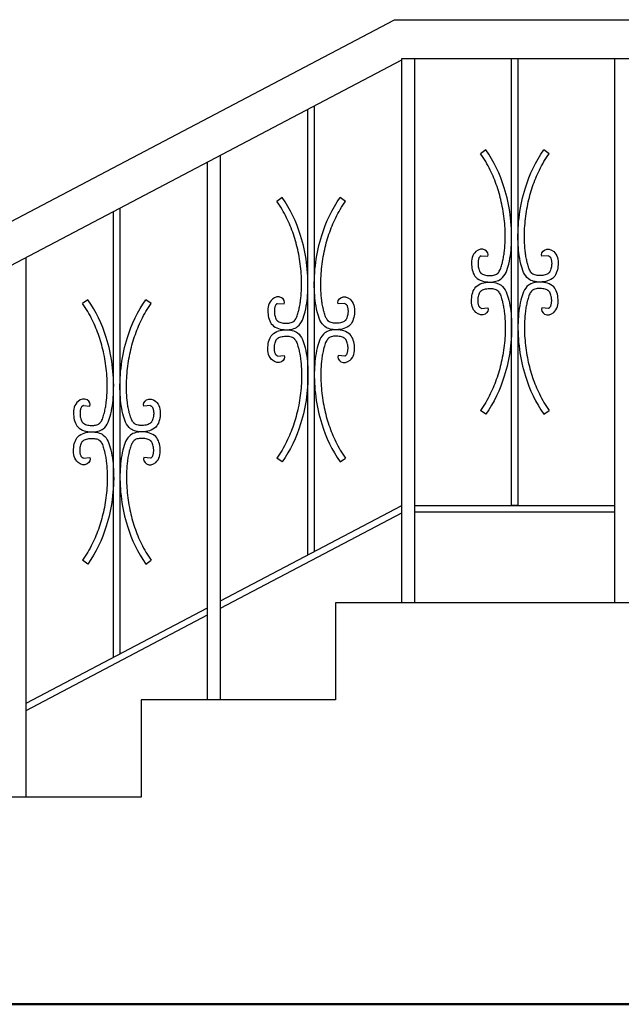
# Model space of a CAD drawing. Units: millimetres. Extents: x 406872 to 3741602, y -1888970 to 940610.
# Drawn here: x 2122887 to 2123815, y 333059 to 334579 of the extents above; entities that cross this region are included whole.
import ezdxf

# ---------------------------------------------------------------- set-up
doc = ezdxf.new("R2010")
doc.units = ezdxf.units.MM
doc.layers.add('идщс', color=5, linetype='Continuous', lineweight=50)
doc.layers.add('размер', color=1, linetype='Continuous', lineweight=25)

msp = doc.modelspace()

# ---------------------------------------------------------------- linework, layer by layer
at = {"layer": 'идщс', "color": 7}
msp.add_line((2120121.7, 333058.9), (2140649.4, 333058.9), dxfattribs=at)
at = {"layer": 'размер', "color": 7, "ltscale": 10}
for p, q in [((2122188, 333907.3), (2123465.4, 334578.9)), ((2123465.4, 334578.9), (2124174.2, 334578.9)), ((2122215.9, 333854.2), (2123476.5, 334517)), ((2123476.5, 334518.9), (2124174.2, 334518.9)), ((2123476.5, 333678.9), (2123476.5, 334518.9)), ((2123496.5, 333678.9), (2123496.5, 334518.9)), ((2123645.9, 333828.9), (2123645.9, 334518.9)), ((2123655.9, 333828.9), (2123655.9, 334518.9)), ((2123805.3, 333678.9), (2123805.3, 334518.9)), ((2123341.5, 333757.9), (2123341.5, 334446)), ((2123331.5, 333752.7), (2123331.5, 334440.7)), ((2123196.5, 333528.9), (2123196.5, 334369.8)), ((2123606.2, 334377.8), (2123598, 334372)), ((2123703.8, 334372), (2123695.7, 334377.8)), ((2123176.5, 333528.9), (2123176.5, 334359.2)), ((2123291.8, 334304.2), (2123283.6, 334298.4)), ((2123389.5, 334298.4), (2123381.3, 334304.2)), ((2123031.5, 333594.9), (2123031.5, 334283)), ((2123041.5, 333600.2), (2123041.5, 334288.3)), ((2122896.5, 333378.9), (2122896.5, 334212)), ((2123599.2, 334214.5), (2123609.1, 334213.7)), ((2123702.7, 334214.5), (2123692.7, 334213.7)), ((2122991.8, 334146.5), (2122983.6, 334140.7)), ((2123089.5, 334140.7), (2123081.3, 334146.5)), ((2123284.8, 334140.9), (2123294.7, 334140.1)), ((2123388.3, 334140.9), (2123378.3, 334140.1)), ((2123599.2, 334133.3), (2123609.1, 334134.1)), ((2123702.7, 334133.3), (2123692.7, 334134.1)), ((2123284.8, 334059.7), (2123294.7, 334060.5)), ((2123388.3, 334059.7), (2123378.3, 334060.5)), ((2122984.8, 333983.2), (2122994.7, 333982.3)), ((2123088.3, 333983.2), (2123078.3, 333982.3)), ((2123606.2, 333970), (2123598, 333975.8)), ((2123695.7, 333970), (2123703.8, 333975.8)), ((2122984.8, 333902), (2122994.7, 333902.8)), ((2123088.3, 333902), (2123078.3, 333902.8)), ((2123291.8, 333896.4), (2123283.6, 333902.2)), ((2123381.3, 333896.4), (2123389.5, 333902.2)), ((2123196.5, 333681.7), (2123476.5, 333828.9)), ((2123496.5, 333828.9), (2123805.3, 333828.9)), ((2123655.9, 333828.9), (2123645.9, 333828.9)), ((2123196.5, 333670.4), (2123476.5, 333817.6)), ((2123496.5, 333818.9), (2123805.3, 333818.9)), ((2122991.8, 333738.6), (2122983.6, 333744.4)), ((2123081.3, 333738.6), (2123089.5, 333744.4)), ((2122896.5, 333524), (2123176.5, 333671.2)), ((2124136.4, 333678.9), (2123374.2, 333678.9)), ((2123374.2, 333678.9), (2123374.2, 333528.9)), ((2122896.5, 333512.7), (2123176.5, 333659.9)), ((2124174.2, 333058.9), (2120319.6, 333058.9))]:
    msp.add_line(p, q, dxfattribs=at)
for points in [[(2123374.2, 333678.9), (2123374.2, 333528.9), (2123074.2, 333528.9)], [(2123074.2, 333528.9), (2123074.2, 333378.9), (2122774.2, 333378.9)]]:
    msp.add_lwpolyline(points, dxfattribs=at)
for points, start_tangent, end_tangent in [([(2123609.1, 334213.7), (2123605.1, 334223.3), (2123590.9, 334221), (2123584.1, 334200.6), (2123590.9, 334181.3), (2123612, 334173.9), (2123629.8, 334178.8), (2123641.5, 334201.7), (2123645.9, 334235.7), (2123634.6, 334319.4), (2123606.2, 334377.8)], (0.551547, 0.834143), (-0.579325, 0.815097)), ([(2123692.7, 334213.7), (2123696.7, 334223.3), (2123710.9, 334221), (2123717.7, 334200.6), (2123710.9, 334181.3), (2123689.9, 334173.9), (2123672, 334178.8), (2123660.3, 334201.7), (2123655.9, 334235.7), (2123667.3, 334319.4), (2123695.7, 334377.8)], (-0.551547, 0.834143), (0.579325, 0.815097)), ([(2123294.7, 334140.1), (2123290.8, 334149.7), (2123276.6, 334147.4), (2123269.7, 334127), (2123276.6, 334107.7), (2123297.6, 334100.3), (2123315.5, 334105.2), (2123327.2, 334128.1), (2123331.5, 334162.1), (2123320.2, 334245.8), (2123291.8, 334304.2)], (0.551547, 0.834143), (-0.579325, 0.815097)), ([(2123378.3, 334140.1), (2123382.3, 334149.7), (2123396.5, 334147.4), (2123403.4, 334127), (2123396.5, 334107.7), (2123375.5, 334100.3), (2123357.6, 334105.2), (2123345.9, 334128.1), (2123341.5, 334162.1), (2123352.9, 334245.8), (2123381.3, 334304.2)], (-0.551547, 0.834143), (0.579325, 0.815097)), ([(2123609.1, 334134.1), (2123605.1, 334124.5), (2123590.9, 334126.8), (2123584.1, 334147.2), (2123590.9, 334166.5), (2123612, 334173.9), (2123629.8, 334169), (2123641.5, 334146.1), (2123645.9, 334112.1), (2123634.6, 334028.4), (2123606.2, 333970)], (0.551547, -0.834143), (-0.579325, -0.815097)), ([(2123692.7, 334134.1), (2123696.7, 334124.5), (2123710.9, 334126.8), (2123717.7, 334147.2), (2123710.9, 334166.5), (2123689.9, 334173.9), (2123672, 334169), (2123660.3, 334146.1), (2123655.9, 334112.1), (2123667.3, 334028.4), (2123695.7, 333970)], (-0.551547, -0.834143), (0.579325, -0.815097)), ([(2122994.7, 333982.3), (2122990.8, 333992), (2122976.6, 333989.7), (2122969.7, 333969.3), (2122976.6, 333949.9), (2122997.6, 333942.5), (2123015.5, 333947.4), (2123027.2, 333970.4), (2123031.5, 334004.4), (2123020.2, 334088.1), (2122991.8, 334146.5)], (0.551547, 0.834143), (-0.579325, 0.815097)), ([(2123078.3, 333982.3), (2123082.3, 333992), (2123096.5, 333989.7), (2123103.4, 333969.3), (2123096.5, 333949.9), (2123075.5, 333942.5), (2123057.6, 333947.4), (2123045.9, 333970.4), (2123041.5, 334004.4), (2123052.9, 334088.1), (2123081.3, 334146.5)], (-0.551547, 0.834143), (0.579325, 0.815097)), ([(2123294.7, 334060.5), (2123290.8, 334050.9), (2123276.6, 334053.1), (2123269.7, 334073.6), (2123276.6, 334092.9), (2123297.6, 334100.3), (2123315.5, 334095.4), (2123327.2, 334072.5), (2123331.5, 334038.5), (2123320.2, 333954.8), (2123291.8, 333896.4)], (0.551547, -0.834143), (-0.579325, -0.815097)), ([(2123378.3, 334060.5), (2123382.3, 334050.9), (2123396.5, 334053.1), (2123403.4, 334073.6), (2123396.5, 334092.9), (2123375.5, 334100.3), (2123357.6, 334095.4), (2123345.9, 334072.5), (2123341.5, 334038.5), (2123352.9, 333954.8), (2123381.3, 333896.4)], (-0.551547, -0.834143), (0.579325, -0.815097)), ([(2122994.7, 333902.8), (2122990.8, 333893.1), (2122976.6, 333895.4), (2122969.7, 333915.9), (2122976.6, 333935.2), (2122997.6, 333942.6), (2123015.5, 333937.7), (2123027.2, 333914.7), (2123031.5, 333880.8), (2123020.2, 333797), (2122991.8, 333738.6)], (0.551547, -0.834143), (-0.579325, -0.815097)), ([(2123078.3, 333902.8), (2123082.3, 333893.1), (2123096.5, 333895.4), (2123103.4, 333915.9), (2123096.5, 333935.2), (2123075.5, 333942.6), (2123057.6, 333937.7), (2123045.9, 333914.7), (2123041.5, 333880.8), (2123052.9, 333797), (2123081.3, 333738.6)], (-0.551547, -0.834143), (0.579325, -0.815097))]:
    msp.add_spline(points, degree=3, dxfattribs=dict(at, start_tangent=start_tangent, end_tangent=end_tangent))
for points in [[(2123599.2, 334214.5), (2123599, 334214.4), (2123598.9, 334214.4), (2123598.5, 334214.2), (2123598.2, 334214), (2123597.7, 334213.7), (2123597.5, 334213.5), (2123597.2, 334213.2), (2123597, 334213.1), (2123596.5, 334212.6), (2123596.2, 334212.2), (2123595.7, 334211.3), (2123595.4, 334210.8), (2123595, 334209.7), (2123594.8, 334209), (2123594.4, 334207.5), (2123594.3, 334206.7), (2123594.1, 334205.1), (2123594.1, 334204.3), (2123594.1, 334202.8), (2123594.1, 334202.2), (2123594.1, 334201.1), (2123594.1, 334200.6), (2123594.2, 334199.7), (2123594.2, 334199.2), (2123594.4, 334197.8), (2123594.5, 334196.9), (2123594.9, 334194.7), (2123595.3, 334193.5), (2123596.1, 334191.4), (2123596.5, 334190.5), (2123597.2, 334189.4), (2123597.4, 334189.1), (2123597.7, 334188.6), (2123597.9, 334188.5), (2123598.1, 334188.2), (2123598.3, 334188.1), (2123598.6, 334187.8), (2123598.7, 334187.7), (2123599.2, 334187.3), (2123599.6, 334187), (2123600.7, 334186.3), (2123601.6, 334185.9), (2123603.6, 334185.1), (2123604.7, 334184.8), (2123607.1, 334184.3), (2123608.4, 334184.1), (2123610.4, 334183.9), (2123611.1, 334183.9), (2123612.6, 334183.9), (2123613.3, 334183.9), (2123614.8, 334183.9), (2123615.6, 334184), (2123617.6, 334184.3), (2123618.8, 334184.5), (2123621, 334185.2), (2123621.9, 334185.6), (2123623.1, 334186.2), (2123623.4, 334186.4), (2123623.9, 334186.8), (2123624, 334186.9), (2123624.3, 334187.1), (2123624.4, 334187.2), (2123624.8, 334187.6), (2123625.1, 334187.9), (2123625.9, 334188.9), (2123626.5, 334189.6), (2123627.5, 334191.4), (2123628.1, 334192.5), (2123629.1, 334194.8), (2123629.5, 334196), (2123630.3, 334198.5), (2123630.7, 334199.8), (2123631.3, 334201.9), (2123631.5, 334202.7), (2123631.9, 334204.2), (2123632, 334204.9), (2123632.3, 334206.2), (2123632.5, 334206.9), (2123632.9, 334208.8), (2123633.1, 334210.1), (2123633.8, 334214), (2123634.2, 334216.5), (2123635.2, 334224.1), (2123635.6, 334229.2), (2123636, 334236.8), (2123636, 334239.2), (2123636.1, 334244.2), (2123636.1, 334246.7), (2123635.9, 334254.2), (2123635.7, 334259.2), (2123634.4, 334274.2), (2123632.9, 334284.3), (2123628.9, 334303.4), (2123626.5, 334312.4), (2123620.5, 334330), (2123617, 334338.5), (2123608.7, 334355.6), (2123603.7, 334364.1), (2123598, 334372)], [(2123702.7, 334214.5), (2123702.8, 334214.4), (2123703, 334214.4), (2123703.4, 334214.2), (2123703.7, 334214), (2123704.2, 334213.7), (2123704.3, 334213.5), (2123704.7, 334213.2), (2123704.8, 334213.1), (2123705.3, 334212.6), (2123705.6, 334212.2), (2123706.2, 334211.3), (2123706.4, 334210.8), (2123706.9, 334209.7), (2123707.1, 334209), (2123707.4, 334207.5), (2123707.6, 334206.7), (2123707.7, 334205.1), (2123707.8, 334204.3), (2123707.8, 334202.8), (2123707.8, 334202.2), (2123707.8, 334201.1), (2123707.7, 334200.6), (2123707.7, 334199.7), (2123707.6, 334199.2), (2123707.5, 334197.8), (2123707.3, 334196.9), (2123706.9, 334194.7), (2123706.6, 334193.5), (2123705.8, 334191.4), (2123705.4, 334190.5), (2123704.7, 334189.4), (2123704.5, 334189.1), (2123704.1, 334188.6), (2123704, 334188.5), (2123703.7, 334188.2), (2123703.6, 334188.1), (2123703.3, 334187.8), (2123703.1, 334187.7), (2123702.7, 334187.3), (2123702.3, 334187), (2123701.2, 334186.3), (2123700.3, 334185.9), (2123698.3, 334185.1), (2123697.1, 334184.8), (2123694.7, 334184.3), (2123693.4, 334184.1), (2123691.4, 334183.9), (2123690.8, 334183.9), (2123689.3, 334183.9), (2123688.5, 334183.9), (2123687, 334183.9), (2123686.3, 334184), (2123684.3, 334184.3), (2123683.1, 334184.5), (2123680.9, 334185.2), (2123680, 334185.6), (2123678.8, 334186.2), (2123678.5, 334186.4), (2123678, 334186.8), (2123677.9, 334186.9), (2123677.6, 334187.1), (2123677.4, 334187.2), (2123677, 334187.6), (2123676.7, 334187.9), (2123675.9, 334188.9), (2123675.4, 334189.6), (2123674.3, 334191.4), (2123673.8, 334192.5), (2123672.8, 334194.8), (2123672.3, 334196), (2123671.5, 334198.5), (2123671.1, 334199.8), (2123670.6, 334201.9), (2123670.4, 334202.7), (2123670, 334204.2), (2123669.8, 334204.9), (2123669.5, 334206.2), (2123669.4, 334206.9), (2123669, 334208.8), (2123668.7, 334210.1), (2123668, 334214), (2123667.6, 334216.5), (2123666.6, 334224.1), (2123666.2, 334229.2), (2123665.9, 334236.8), (2123665.8, 334239.2), (2123665.8, 334244.2), (2123665.8, 334246.7), (2123665.9, 334254.2), (2123666.2, 334259.2), (2123667.5, 334274.2), (2123668.9, 334284.3), (2123672.9, 334303.4), (2123675.4, 334312.4), (2123681.3, 334330), (2123684.8, 334338.5), (2123693.2, 334355.6), (2123698.2, 334364.1), (2123703.8, 334372)], [(2123284.8, 334140.9), (2123284.7, 334140.8), (2123284.5, 334140.8), (2123284.1, 334140.6), (2123283.8, 334140.4), (2123283.3, 334140.1), (2123283.1, 334139.9), (2123282.8, 334139.6), (2123282.6, 334139.5), (2123282.1, 334139), (2123281.9, 334138.6), (2123281.3, 334137.7), (2123281.1, 334137.2), (2123280.6, 334136), (2123280.4, 334135.4), (2123280.1, 334133.9), (2123279.9, 334133.1), (2123279.7, 334131.5), (2123279.7, 334130.7), (2123279.7, 334129.2), (2123279.7, 334128.6), (2123279.7, 334127.5), (2123279.7, 334127), (2123279.8, 334126.1), (2123279.8, 334125.6), (2123280, 334124.2), (2123280.1, 334123.3), (2123280.6, 334121.1), (2123280.9, 334119.9), (2123281.7, 334117.8), (2123282.1, 334116.8), (2123282.8, 334115.8), (2123283, 334115.5), (2123283.3, 334115), (2123283.5, 334114.9), (2123283.8, 334114.6), (2123283.9, 334114.4), (2123284.2, 334114.2), (2123284.3, 334114), (2123284.8, 334113.7), (2123285.2, 334113.4), (2123286.3, 334112.7), (2123287.2, 334112.2), (2123289.2, 334111.5), (2123290.3, 334111.2), (2123292.7, 334110.6), (2123294, 334110.5), (2123296, 334110.3), (2123296.7, 334110.3), (2123298.2, 334110.3), (2123299, 334110.3), (2123300.4, 334110.3), (2123301.2, 334110.4), (2123303.2, 334110.7), (2123304.4, 334110.9), (2123306.6, 334111.6), (2123307.5, 334112), (2123308.7, 334112.6), (2123309, 334112.8), (2123309.5, 334113.2), (2123309.6, 334113.3), (2123309.9, 334113.5), (2123310, 334113.6), (2123310.4, 334114), (2123310.7, 334114.3), (2123311.6, 334115.3), (2123312.1, 334116), (2123313.2, 334117.8), (2123313.7, 334118.9), (2123314.7, 334121.1), (2123315.1, 334122.4), (2123316, 334124.9), (2123316.3, 334126.2), (2123316.9, 334128.3), (2123317.1, 334129.1), (2123317.5, 334130.6), (2123317.6, 334131.3), (2123317.9, 334132.6), (2123318.1, 334133.3), (2123318.5, 334135.2), (2123318.8, 334136.5), (2123319.5, 334140.3), (2123319.9, 334142.9), (2123320.9, 334150.5), (2123321.3, 334155.6), (2123321.6, 334163.2), (2123321.7, 334165.6), (2123321.7, 334170.6), (2123321.7, 334173.1), (2123321.5, 334180.6), (2123321.3, 334185.6), (2123320, 334200.6), (2123318.6, 334210.7), (2123314.5, 334229.8), (2123312.1, 334238.8), (2123306.2, 334256.4), (2123302.7, 334264.9), (2123294.3, 334282), (2123289.3, 334290.5), (2123283.6, 334298.4)], [(2123388.3, 334140.9), (2123388.4, 334140.8), (2123388.6, 334140.8), (2123389, 334140.6), (2123389.3, 334140.4), (2123389.8, 334140.1), (2123390, 334139.9), (2123390.3, 334139.6), (2123390.5, 334139.5), (2123390.9, 334139), (2123391.2, 334138.6), (2123391.8, 334137.7), (2123392, 334137.2), (2123392.5, 334136), (2123392.7, 334135.4), (2123393, 334133.9), (2123393.2, 334133.1), (2123393.3, 334131.5), (2123393.4, 334130.7), (2123393.4, 334129.2), (2123393.4, 334128.6), (2123393.4, 334127.5), (2123393.4, 334127), (2123393.3, 334126.1), (2123393.3, 334125.6), (2123393.1, 334124.2), (2123393, 334123.3), (2123392.5, 334121.1), (2123392.2, 334119.9), (2123391.4, 334117.8), (2123391, 334116.8), (2123390.3, 334115.8), (2123390.1, 334115.5), (2123389.7, 334115), (2123389.6, 334114.9), (2123389.3, 334114.6), (2123389.2, 334114.4), (2123388.9, 334114.2), (2123388.8, 334114), (2123388.3, 334113.7), (2123387.9, 334113.4), (2123386.8, 334112.7), (2123385.9, 334112.2), (2123383.9, 334111.5), (2123382.8, 334111.2), (2123380.3, 334110.6), (2123379.1, 334110.5), (2123377.1, 334110.3), (2123376.4, 334110.3), (2123374.9, 334110.3), (2123374.1, 334110.3), (2123372.6, 334110.3), (2123371.9, 334110.4), (2123369.9, 334110.7), (2123368.7, 334110.9), (2123366.5, 334111.6), (2123365.6, 334112), (2123364.4, 334112.6), (2123364.1, 334112.8), (2123363.6, 334113.2), (2123363.5, 334113.3), (2123363.2, 334113.5), (2123363.1, 334113.6), (2123362.6, 334114), (2123362.4, 334114.3), (2123361.5, 334115.3), (2123361, 334116), (2123359.9, 334117.8), (2123359.4, 334118.9), (2123358.4, 334121.1), (2123358, 334122.4), (2123357.1, 334124.9), (2123356.8, 334126.2), (2123356.2, 334128.3), (2123356, 334129.1), (2123355.6, 334130.6), (2123355.5, 334131.3), (2123355.2, 334132.6), (2123355, 334133.3), (2123354.6, 334135.2), (2123354.3, 334136.5), (2123353.6, 334140.3), (2123353.2, 334142.9), (2123352.2, 334150.5), (2123351.8, 334155.6), (2123351.5, 334163.2), (2123351.4, 334165.6), (2123351.4, 334170.6), (2123351.4, 334173.1), (2123351.6, 334180.6), (2123351.8, 334185.6), (2123353.1, 334200.6), (2123354.5, 334210.7), (2123358.6, 334229.8), (2123361, 334238.8), (2123366.9, 334256.4), (2123370.4, 334264.9), (2123378.8, 334282), (2123383.8, 334290.5), (2123389.5, 334298.4)], [(2123599.2, 334133.3), (2123599, 334133.4), (2123598.9, 334133.4), (2123598.5, 334133.6), (2123598.2, 334133.8), (2123597.7, 334134.1), (2123597.5, 334134.3), (2123597.2, 334134.6), (2123597, 334134.7), (2123596.5, 334135.2), (2123596.2, 334135.6), (2123595.7, 334136.5), (2123595.4, 334137), (2123595, 334138.1), (2123594.8, 334138.8), (2123594.4, 334140.3), (2123594.3, 334141.1), (2123594.1, 334142.7), (2123594.1, 334143.5), (2123594.1, 334145), (2123594.1, 334145.6), (2123594.1, 334146.7), (2123594.1, 334147.2), (2123594.2, 334148.1), (2123594.2, 334148.6), (2123594.4, 334150), (2123594.5, 334150.9), (2123594.9, 334153.1), (2123595.3, 334154.3), (2123596.1, 334156.4), (2123596.5, 334157.3), (2123597.2, 334158.4), (2123597.4, 334158.7), (2123597.7, 334159.1), (2123597.9, 334159.3), (2123598.1, 334159.6), (2123598.3, 334159.7), (2123598.6, 334160), (2123598.7, 334160.1), (2123599.2, 334160.5), (2123599.6, 334160.8), (2123600.7, 334161.5), (2123601.6, 334161.9), (2123603.6, 334162.7), (2123604.7, 334163), (2123607.1, 334163.5), (2123608.4, 334163.7), (2123610.4, 334163.9), (2123611.1, 334163.9), (2123612.6, 334163.9), (2123613.3, 334163.9), (2123614.8, 334163.9), (2123615.6, 334163.8), (2123617.6, 334163.5), (2123618.8, 334163.3), (2123621, 334162.6), (2123621.9, 334162.2), (2123623.1, 334161.6), (2123623.4, 334161.4), (2123623.9, 334161), (2123624, 334160.9), (2123624.3, 334160.7), (2123624.4, 334160.6), (2123624.8, 334160.2), (2123625.1, 334159.9), (2123625.9, 334158.9), (2123626.5, 334158.2), (2123627.5, 334156.4), (2123628.1, 334155.3), (2123629.1, 334153), (2123629.5, 334151.8), (2123630.3, 334149.3), (2123630.7, 334148), (2123631.3, 334145.9), (2123631.5, 334145.1), (2123631.9, 334143.6), (2123632, 334142.9), (2123632.3, 334141.6), (2123632.5, 334140.9), (2123632.9, 334139), (2123633.1, 334137.7), (2123633.8, 334133.8), (2123634.2, 334131.3), (2123635.2, 334123.7), (2123635.6, 334118.6), (2123636, 334111), (2123636, 334108.6), (2123636.1, 334103.6), (2123636.1, 334101.1), (2123635.9, 334093.6), (2123635.7, 334088.6), (2123634.4, 334073.6), (2123632.9, 334063.5), (2123628.9, 334044.4), (2123626.5, 334035.4), (2123620.5, 334017.8), (2123617, 334009.3), (2123608.7, 333992.2), (2123603.7, 333983.7), (2123598, 333975.8)], [(2123702.7, 334133.3), (2123702.8, 334133.4), (2123703, 334133.4), (2123703.4, 334133.6), (2123703.7, 334133.8), (2123704.2, 334134.1), (2123704.3, 334134.3), (2123704.7, 334134.6), (2123704.8, 334134.7), (2123705.3, 334135.2), (2123705.6, 334135.6), (2123706.2, 334136.5), (2123706.4, 334137), (2123706.9, 334138.1), (2123707.1, 334138.8), (2123707.4, 334140.3), (2123707.6, 334141.1), (2123707.7, 334142.7), (2123707.8, 334143.5), (2123707.8, 334145), (2123707.8, 334145.6), (2123707.8, 334146.7), (2123707.7, 334147.2), (2123707.7, 334148.1), (2123707.6, 334148.6), (2123707.5, 334150), (2123707.3, 334150.9), (2123706.9, 334153.1), (2123706.6, 334154.3), (2123705.8, 334156.4), (2123705.4, 334157.3), (2123704.7, 334158.4), (2123704.5, 334158.7), (2123704.1, 334159.1), (2123704, 334159.3), (2123703.7, 334159.6), (2123703.6, 334159.7), (2123703.3, 334160), (2123703.1, 334160.1), (2123702.7, 334160.5), (2123702.3, 334160.8), (2123701.2, 334161.5), (2123700.3, 334161.9), (2123698.3, 334162.7), (2123697.1, 334163), (2123694.7, 334163.5), (2123693.4, 334163.7), (2123691.4, 334163.9), (2123690.8, 334163.9), (2123689.3, 334163.9), (2123688.5, 334163.9), (2123687, 334163.9), (2123686.3, 334163.8), (2123684.3, 334163.5), (2123683.1, 334163.3), (2123680.9, 334162.6), (2123680, 334162.2), (2123678.8, 334161.6), (2123678.5, 334161.4), (2123678, 334161), (2123677.9, 334160.9), (2123677.6, 334160.7), (2123677.4, 334160.6), (2123677, 334160.2), (2123676.7, 334159.9), (2123675.9, 334158.9), (2123675.4, 334158.2), (2123674.3, 334156.4), (2123673.8, 334155.3), (2123672.8, 334153), (2123672.3, 334151.8), (2123671.5, 334149.3), (2123671.1, 334148), (2123670.6, 334145.9), (2123670.4, 334145.1), (2123670, 334143.6), (2123669.8, 334142.9), (2123669.5, 334141.6), (2123669.4, 334140.9), (2123669, 334139), (2123668.7, 334137.7), (2123668, 334133.8), (2123667.6, 334131.3), (2123666.6, 334123.7), (2123666.2, 334118.6), (2123665.9, 334111), (2123665.8, 334108.6), (2123665.8, 334103.6), (2123665.8, 334101.1), (2123665.9, 334093.6), (2123666.2, 334088.6), (2123667.5, 334073.6), (2123668.9, 334063.5), (2123672.9, 334044.4), (2123675.4, 334035.4), (2123681.3, 334017.8), (2123684.8, 334009.3), (2123693.2, 333992.2), (2123698.2, 333983.7), (2123703.8, 333975.8)], [(2122984.8, 333983.2), (2122984.7, 333983.1), (2122984.5, 333983), (2122984.1, 333982.8), (2122983.8, 333982.7), (2122983.3, 333982.3), (2122983.1, 333982.2), (2122982.8, 333981.9), (2122982.6, 333981.7), (2122982.1, 333981.2), (2122981.9, 333980.9), (2122981.3, 333980), (2122981.1, 333979.5), (2122980.6, 333978.3), (2122980.4, 333977.7), (2122980.1, 333976.2), (2122979.9, 333975.4), (2122979.7, 333973.7), (2122979.7, 333972.9), (2122979.7, 333971.5), (2122979.7, 333970.9), (2122979.7, 333969.8), (2122979.7, 333969.3), (2122979.8, 333968.3), (2122979.8, 333967.9), (2122980, 333966.4), (2122980.1, 333965.5), (2122980.6, 333963.3), (2122980.9, 333962.1), (2122981.7, 333960), (2122982.1, 333959.1), (2122982.8, 333958.1), (2122983, 333957.8), (2122983.3, 333957.3), (2122983.5, 333957.1), (2122983.8, 333956.8), (2122983.9, 333956.7), (2122984.2, 333956.5), (2122984.3, 333956.3), (2122984.8, 333955.9), (2122985.2, 333955.7), (2122986.3, 333955), (2122987.2, 333954.5), (2122989.2, 333953.8), (2122990.3, 333953.4), (2122992.7, 333952.9), (2122994, 333952.7), (2122996, 333952.6), (2122996.7, 333952.5), (2122998.2, 333952.5), (2122999, 333952.5), (2123000.4, 333952.6), (2123001.2, 333952.7), (2123003.2, 333952.9), (2123004.4, 333953.2), (2123006.6, 333953.8), (2123007.5, 333954.2), (2123008.7, 333954.9), (2123009, 333955.1), (2123009.5, 333955.4), (2123009.6, 333955.5), (2123009.9, 333955.8), (2123010, 333955.9), (2123010.4, 333956.3), (2123010.7, 333956.6), (2123011.6, 333957.5), (2123012.1, 333958.3), (2123013.2, 333960.1), (2123013.7, 333961.1), (2123014.7, 333963.4), (2123015.1, 333964.7), (2123016, 333967.2), (2123016.3, 333968.5), (2123016.9, 333970.6), (2123017.1, 333971.4), (2123017.5, 333972.9), (2123017.6, 333973.6), (2123017.9, 333974.9), (2123018.1, 333975.5), (2123018.5, 333977.5), (2123018.8, 333978.8), (2123019.5, 333982.6), (2123019.9, 333985.2), (2123020.9, 333992.8), (2123021.3, 333997.8), (2123021.6, 334005.4), (2123021.7, 334007.9), (2123021.7, 334012.9), (2123021.7, 334015.4), (2123021.5, 334022.8), (2123021.3, 334027.8), (2123020, 334042.9), (2123018.6, 334053), (2123014.5, 334072), (2123012.1, 334081.1), (2123006.2, 334098.6), (2123002.7, 334107.2), (2122994.3, 334124.3), (2122989.3, 334132.7), (2122983.6, 334140.7)], [(2123088.3, 333983.2), (2123088.4, 333983.1), (2123088.6, 333983), (2123089, 333982.8), (2123089.3, 333982.7), (2123089.8, 333982.3), (2123090, 333982.2), (2123090.3, 333981.9), (2123090.5, 333981.7), (2123090.9, 333981.2), (2123091.2, 333980.9), (2123091.8, 333980), (2123092, 333979.5), (2123092.5, 333978.3), (2123092.7, 333977.7), (2123093, 333976.2), (2123093.2, 333975.4), (2123093.3, 333973.7), (2123093.4, 333972.9), (2123093.4, 333971.5), (2123093.4, 333970.9), (2123093.4, 333969.8), (2123093.4, 333969.3), (2123093.3, 333968.3), (2123093.3, 333967.9), (2123093.1, 333966.4), (2123093, 333965.5), (2123092.5, 333963.3), (2123092.2, 333962.1), (2123091.4, 333960), (2123091, 333959.1), (2123090.3, 333958.1), (2123090.1, 333957.8), (2123089.7, 333957.3), (2123089.6, 333957.1), (2123089.3, 333956.8), (2123089.2, 333956.7), (2123088.9, 333956.5), (2123088.8, 333956.3), (2123088.3, 333955.9), (2123087.9, 333955.7), (2123086.8, 333955), (2123085.9, 333954.5), (2123083.9, 333953.8), (2123082.8, 333953.4), (2123080.3, 333952.9), (2123079.1, 333952.7), (2123077.1, 333952.6), (2123076.4, 333952.5), (2123074.9, 333952.5), (2123074.1, 333952.5), (2123072.6, 333952.6), (2123071.9, 333952.7), (2123069.9, 333952.9), (2123068.7, 333953.2), (2123066.5, 333953.8), (2123065.6, 333954.2), (2123064.4, 333954.9), (2123064.1, 333955.1), (2123063.6, 333955.4), (2123063.5, 333955.5), (2123063.2, 333955.8), (2123063.1, 333955.9), (2123062.6, 333956.3), (2123062.4, 333956.6), (2123061.5, 333957.5), (2123061, 333958.3), (2123059.9, 333960.1), (2123059.4, 333961.1), (2123058.4, 333963.4), (2123058, 333964.7), (2123057.1, 333967.2), (2123056.8, 333968.5), (2123056.2, 333970.6), (2123056, 333971.4), (2123055.6, 333972.9), (2123055.5, 333973.6), (2123055.2, 333974.9), (2123055, 333975.5), (2123054.6, 333977.5), (2123054.3, 333978.8), (2123053.6, 333982.6), (2123053.2, 333985.2), (2123052.2, 333992.8), (2123051.8, 333997.8), (2123051.5, 334005.4), (2123051.4, 334007.9), (2123051.4, 334012.9), (2123051.4, 334015.4), (2123051.6, 334022.8), (2123051.8, 334027.8), (2123053.1, 334042.9), (2123054.5, 334053), (2123058.6, 334072), (2123061, 334081.1), (2123066.9, 334098.6), (2123070.4, 334107.2), (2123078.8, 334124.3), (2123083.8, 334132.7), (2123089.5, 334140.7)], [(2123284.8, 334059.7), (2123284.7, 334059.8), (2123284.5, 334059.8), (2123284.1, 334060), (2123283.8, 334060.2), (2123283.3, 334060.5), (2123283.1, 334060.7), (2123282.8, 334061), (2123282.6, 334061.1), (2123282.1, 334061.6), (2123281.9, 334062), (2123281.3, 334062.9), (2123281.1, 334063.4), (2123280.6, 334064.5), (2123280.4, 334065.2), (2123280.1, 334066.7), (2123279.9, 334067.5), (2123279.7, 334069.1), (2123279.7, 334069.9), (2123279.7, 334071.4), (2123279.7, 334072), (2123279.7, 334073), (2123279.7, 334073.5), (2123279.8, 334074.5), (2123279.8, 334075), (2123280, 334076.4), (2123280.1, 334077.3), (2123280.6, 334079.5), (2123280.9, 334080.7), (2123281.7, 334082.8), (2123282.1, 334083.7), (2123282.8, 334084.8), (2123283, 334085.1), (2123283.3, 334085.5), (2123283.5, 334085.7), (2123283.8, 334086), (2123283.9, 334086.1), (2123284.2, 334086.4), (2123284.3, 334086.5), (2123284.8, 334086.9), (2123285.2, 334087.2), (2123286.3, 334087.9), (2123287.2, 334088.3), (2123289.2, 334089.1), (2123290.3, 334089.4), (2123292.7, 334089.9), (2123294, 334090.1), (2123296, 334090.3), (2123296.7, 334090.3), (2123298.2, 334090.3), (2123299, 334090.3), (2123300.4, 334090.2), (2123301.2, 334090.2), (2123303.2, 334089.9), (2123304.4, 334089.7), (2123306.6, 334089), (2123307.5, 334088.6), (2123308.7, 334088), (2123309, 334087.8), (2123309.5, 334087.4), (2123309.6, 334087.3), (2123309.9, 334087.1), (2123310, 334087), (2123310.4, 334086.6), (2123310.7, 334086.3), (2123311.6, 334085.3), (2123312.1, 334084.5), (2123313.2, 334082.7), (2123313.7, 334081.7), (2123314.7, 334079.4), (2123315.1, 334078.2), (2123316, 334075.7), (2123316.3, 334074.4), (2123316.9, 334072.3), (2123317.1, 334071.4), (2123317.5, 334070), (2123317.6, 334069.3), (2123317.9, 334068), (2123318.1, 334067.3), (2123318.5, 334065.4), (2123318.8, 334064.1), (2123319.5, 334060.2), (2123319.9, 334057.7), (2123320.9, 334050.1), (2123321.3, 334045), (2123321.6, 334037.4), (2123321.7, 334034.9), (2123321.7, 334030), (2123321.7, 334027.5), (2123321.5, 334020), (2123321.3, 334015), (2123320, 334000), (2123318.6, 333989.9), (2123314.5, 333970.8), (2123312.1, 333961.8), (2123306.2, 333944.2), (2123302.7, 333935.7), (2123294.3, 333918.6), (2123289.3, 333910.1), (2123283.6, 333902.2)], [(2123388.3, 334059.7), (2123388.4, 334059.8), (2123388.6, 334059.8), (2123389, 334060), (2123389.3, 334060.2), (2123389.8, 334060.5), (2123390, 334060.7), (2123390.3, 334061), (2123390.5, 334061.1), (2123390.9, 334061.6), (2123391.2, 334062), (2123391.8, 334062.9), (2123392, 334063.4), (2123392.5, 334064.5), (2123392.7, 334065.2), (2123393, 334066.7), (2123393.2, 334067.5), (2123393.3, 334069.1), (2123393.4, 334069.9), (2123393.4, 334071.4), (2123393.4, 334072), (2123393.4, 334073), (2123393.4, 334073.5), (2123393.3, 334074.5), (2123393.3, 334075), (2123393.1, 334076.4), (2123393, 334077.3), (2123392.5, 334079.5), (2123392.2, 334080.7), (2123391.4, 334082.8), (2123391, 334083.7), (2123390.3, 334084.8), (2123390.1, 334085.1), (2123389.7, 334085.5), (2123389.6, 334085.7), (2123389.3, 334086), (2123389.2, 334086.1), (2123388.9, 334086.4), (2123388.8, 334086.5), (2123388.3, 334086.9), (2123387.9, 334087.2), (2123386.8, 334087.9), (2123385.9, 334088.3), (2123383.9, 334089.1), (2123382.8, 334089.4), (2123380.3, 334089.9), (2123379.1, 334090.1), (2123377.1, 334090.3), (2123376.4, 334090.3), (2123374.9, 334090.3), (2123374.1, 334090.3), (2123372.6, 334090.2), (2123371.9, 334090.2), (2123369.9, 334089.9), (2123368.7, 334089.7), (2123366.5, 334089), (2123365.6, 334088.6), (2123364.4, 334088), (2123364.1, 334087.8), (2123363.6, 334087.4), (2123363.5, 334087.3), (2123363.2, 334087.1), (2123363.1, 334087), (2123362.6, 334086.6), (2123362.4, 334086.3), (2123361.5, 334085.3), (2123361, 334084.5), (2123359.9, 334082.7), (2123359.4, 334081.7), (2123358.4, 334079.4), (2123358, 334078.2), (2123357.1, 334075.7), (2123356.8, 334074.4), (2123356.2, 334072.3), (2123356, 334071.4), (2123355.6, 334070), (2123355.5, 334069.3), (2123355.2, 334068), (2123355, 334067.3), (2123354.6, 334065.4), (2123354.3, 334064.1), (2123353.6, 334060.2), (2123353.2, 334057.7), (2123352.2, 334050.1), (2123351.8, 334045), (2123351.5, 334037.4), (2123351.4, 334034.9), (2123351.4, 334030), (2123351.4, 334027.5), (2123351.6, 334020), (2123351.8, 334015), (2123353.1, 334000), (2123354.5, 333989.9), (2123358.6, 333970.8), (2123361, 333961.8), (2123366.9, 333944.2), (2123370.4, 333935.7), (2123378.8, 333918.6), (2123383.8, 333910.1), (2123389.5, 333902.2)], [(2122984.8, 333902), (2122984.7, 333902), (2122984.5, 333902.1), (2122984.1, 333902.3), (2122983.8, 333902.5), (2122983.3, 333902.8), (2122983.1, 333902.9), (2122982.8, 333903.2), (2122982.6, 333903.4), (2122982.1, 333903.9), (2122981.9, 333904.3), (2122981.3, 333905.1), (2122981.1, 333905.6), (2122980.6, 333906.8), (2122980.4, 333907.5), (2122980.1, 333908.9), (2122979.9, 333909.8), (2122979.7, 333911.4), (2122979.7, 333912.2), (2122979.7, 333913.6), (2122979.7, 333914.2), (2122979.7, 333915.3), (2122979.7, 333915.8), (2122979.8, 333916.8), (2122979.8, 333917.3), (2122980, 333918.7), (2122980.1, 333919.6), (2122980.6, 333921.8), (2122980.9, 333923), (2122981.7, 333925.1), (2122982.1, 333926), (2122982.8, 333927.1), (2122983, 333927.4), (2122983.3, 333927.8), (2122983.5, 333928), (2122983.8, 333928.3), (2122983.9, 333928.4), (2122984.2, 333928.7), (2122984.3, 333928.8), (2122984.8, 333929.2), (2122985.2, 333929.5), (2122986.3, 333930.2), (2122987.2, 333930.6), (2122989.2, 333931.4), (2122990.3, 333931.7), (2122992.7, 333932.2), (2122994, 333932.4), (2122996, 333932.5), (2122996.7, 333932.6), (2122998.2, 333932.6), (2122999, 333932.6), (2123000.4, 333932.5), (2123001.2, 333932.5), (2123003.2, 333932.2), (2123004.4, 333931.9), (2123006.6, 333931.3), (2123007.5, 333930.9), (2123008.7, 333930.3), (2123009, 333930), (2123009.5, 333929.7), (2123009.6, 333929.6), (2123009.9, 333929.4), (2123010, 333929.2), (2123010.4, 333928.8), (2123010.7, 333928.5), (2123011.6, 333927.6), (2123012.1, 333926.8), (2123013.2, 333925), (2123013.7, 333924), (2123014.7, 333921.7), (2123015.1, 333920.5), (2123016, 333917.9), (2123016.3, 333916.7), (2123016.9, 333914.6), (2123017.1, 333913.7), (2123017.5, 333912.2), (2123017.6, 333911.6), (2123017.9, 333910.3), (2123018.1, 333909.6), (2123018.5, 333907.7), (2123018.8, 333906.4), (2123019.5, 333902.5), (2123019.9, 333900), (2123020.9, 333892.3), (2123021.3, 333887.3), (2123021.6, 333879.7), (2123021.7, 333877.2), (2123021.7, 333872.3), (2123021.7, 333869.8), (2123021.5, 333862.3), (2123021.3, 333857.3), (2123020, 333842.2), (2123018.6, 333832.2), (2123014.5, 333813.1), (2123012.1, 333804.1), (2123006.2, 333786.5), (2123002.7, 333777.9), (2122994.3, 333760.9), (2122989.3, 333752.4), (2122983.6, 333744.4)], [(2123088.3, 333902), (2123088.4, 333902), (2123088.6, 333902.1), (2123089, 333902.3), (2123089.3, 333902.5), (2123089.8, 333902.8), (2123090, 333902.9), (2123090.3, 333903.2), (2123090.5, 333903.4), (2123090.9, 333903.9), (2123091.2, 333904.3), (2123091.8, 333905.1), (2123092, 333905.6), (2123092.5, 333906.8), (2123092.7, 333907.5), (2123093, 333908.9), (2123093.2, 333909.8), (2123093.3, 333911.4), (2123093.4, 333912.2), (2123093.4, 333913.6), (2123093.4, 333914.2), (2123093.4, 333915.3), (2123093.4, 333915.8), (2123093.3, 333916.8), (2123093.3, 333917.3), (2123093.1, 333918.7), (2123093, 333919.6), (2123092.5, 333921.8), (2123092.2, 333923), (2123091.4, 333925.1), (2123091, 333926), (2123090.3, 333927.1), (2123090.1, 333927.4), (2123089.7, 333927.8), (2123089.6, 333928), (2123089.3, 333928.3), (2123089.2, 333928.4), (2123088.9, 333928.7), (2123088.8, 333928.8), (2123088.3, 333929.2), (2123087.9, 333929.5), (2123086.8, 333930.2), (2123085.9, 333930.6), (2123083.9, 333931.4), (2123082.8, 333931.7), (2123080.3, 333932.2), (2123079.1, 333932.4), (2123077.1, 333932.5), (2123076.4, 333932.6), (2123074.9, 333932.6), (2123074.1, 333932.6), (2123072.6, 333932.5), (2123071.9, 333932.5), (2123069.9, 333932.2), (2123068.7, 333931.9), (2123066.5, 333931.3), (2123065.6, 333930.9), (2123064.4, 333930.3), (2123064.1, 333930), (2123063.6, 333929.7), (2123063.5, 333929.6), (2123063.2, 333929.4), (2123063.1, 333929.2), (2123062.6, 333928.8), (2123062.4, 333928.5), (2123061.5, 333927.6), (2123061, 333926.8), (2123059.9, 333925), (2123059.4, 333924), (2123058.4, 333921.7), (2123058, 333920.5), (2123057.1, 333917.9), (2123056.8, 333916.7), (2123056.2, 333914.6), (2123056, 333913.7), (2123055.6, 333912.2), (2123055.5, 333911.6), (2123055.2, 333910.3), (2123055, 333909.6), (2123054.6, 333907.7), (2123054.3, 333906.4), (2123053.6, 333902.5), (2123053.2, 333900), (2123052.2, 333892.3), (2123051.8, 333887.3), (2123051.5, 333879.7), (2123051.4, 333877.2), (2123051.4, 333872.3), (2123051.4, 333869.8), (2123051.6, 333862.3), (2123051.8, 333857.3), (2123053.1, 333842.2), (2123054.5, 333832.2), (2123058.6, 333813.1), (2123061, 333804.1), (2123066.9, 333786.5), (2123070.4, 333777.9), (2123078.8, 333760.9), (2123083.8, 333752.4), (2123089.5, 333744.4)]]:
    msp.add_open_spline(points, degree=3, knots=[19.959446, 19.959446, 19.959446, 19.959446, 21.090278, 21.090278, 23.35194, 23.35194, 24.948006, 24.948006, 26.544072, 26.544072, 30.040135, 30.040135, 33.536199, 33.536199, 37.032262, 37.032262, 40.528325, 40.528325, 43.607571, 43.607571, 45.741463, 45.741463, 47.444374, 47.444374, 49.147286, 49.147286, 52.553108, 52.553108, 57.682601, 57.682601, 62.812094, 62.812094, 65.013116, 65.013116, 66.534622, 66.534622, 67.86445, 67.86445, 69.194279, 69.194279, 71.853936, 71.853936, 76.709664, 76.709664, 81.565392, 81.565392, 86.42112, 86.42112, 88.886759, 88.886759, 91.658718, 91.658718, 94.430676, 94.430676, 99.642957, 99.642957, 104.855237, 104.855237, 107.493745, 107.493745, 108.686857, 108.686857, 109.87997, 109.87997, 112.266194, 112.266194, 116.894808, 116.894808, 121.523422, 121.523422, 126.152036, 126.152036, 130.371965, 130.371965, 133.023645, 133.023645, 135.080558, 135.080558, 137.137472, 137.137472, 141.2513, 141.2513, 149.478955, 149.478955, 165.934265, 165.934265, 173.770295, 173.770295, 181.606325, 181.606325, 197.278384, 197.278384, 228.622503, 228.622503, 257.418118, 257.418118, 286.213734, 286.213734, 317.202327, 317.202327, 317.202327, 317.202327], dxfattribs=at)

doc.saveas('drawing.dxf')
